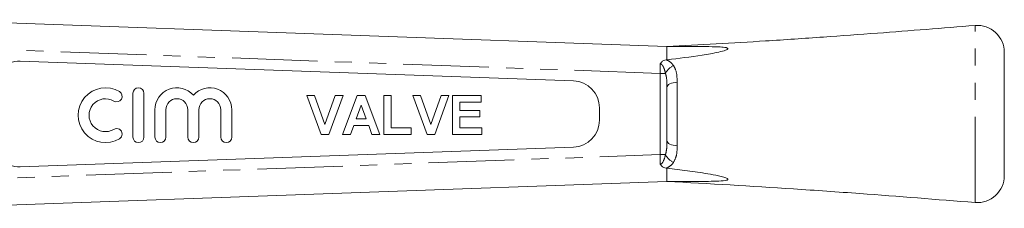
# Model space of a CAD drawing. Units: millimetres. Extents: x 130 to 277, y 84 to 266.
# Drawn here: x 204 to 277, y 104 to 118 of the extents above; entities that cross this region are included whole.
import ezdxf

# ---------------------------------------------------------------- set-up
doc = ezdxf.new("R2010")
doc.units = ezdxf.units.MM
doc.linetypes.add('PHANTOM', pattern=[12.7, 6.35, -1.27, 1.27, -1.27, 1.27, -1.27])

msp = doc.modelspace()

# ---------------------------------------------------------------- linework, layer by layer
at = {"color": 7, "linetype": 'Continuous', "lineweight": 15}
for p, q in [((196.695, 117.69), (252.396, 115.69)), ((252.396, 115.69), (252.396, 114.714)), ((255.257, 115.69), (252.396, 115.69)), ((245.468, 113.143), (204.468, 114.616)), ((252.35, 114.708), (252.396, 114.714)), ((277.396, 115.267), (277.396, 110.69)), ((252.396, 108.711), (252.396, 112.669)), ((212.826, 112.228), (212.826, 108.974)), ((213.64, 108.974), (213.64, 112.228)), ((225.704, 112.055), (226.288, 112.055)), ((226.767, 109.18), (225.704, 112.055)), ((226.288, 112.055), (227.049, 109.917)), ((227.049, 109.917), (227.808, 112.055)), ((228.394, 112.055), (227.335, 109.18)), ((227.808, 112.055), (228.394, 112.055)), ((228.357, 109.18), (229.444, 112.055)), ((229.444, 112.055), (230.03, 112.055)), ((230.03, 112.055), (231.122, 109.18)), ((231.417, 112.055), (231.969, 112.055)), ((231.417, 109.18), (231.417, 112.055)), ((231.969, 112.055), (231.969, 109.659)), ((234.617, 109.18), (233.554, 112.055)), ((233.554, 112.055), (234.138, 112.055)), ((234.138, 112.055), (234.899, 109.917)), ((234.899, 109.917), (235.658, 112.055)), ((236.245, 112.055), (235.186, 109.18)), ((235.658, 112.055), (236.245, 112.055)), ((236.503, 109.18), (236.503, 112.055)), ((236.503, 112.055), (238.64, 112.055)), ((238.64, 112.055), (238.64, 111.576)), ((214.453, 111.008), (214.453, 108.974)), ((215.267, 108.974), (215.267, 111.008)), ((216.894, 111.008), (216.894, 108.974)), ((217.707, 108.974), (217.707, 111.008)), ((219.334, 111.008), (219.334, 108.974)), ((220.148, 108.974), (220.148, 111.008)), ((229.74, 111.355), (229.363, 110.323)), ((230.117, 110.323), (229.74, 111.355)), ((238.64, 111.576), (237.055, 111.576)), ((237.055, 111.576), (237.055, 110.949)), ((237.055, 110.949), (238.53, 110.949)), ((238.53, 110.949), (238.53, 110.47)), ((247.396, 110.235), (247.396, 111.145)), ((229.363, 110.323), (230.117, 110.323)), ((238.53, 110.47), (237.055, 110.47)), ((237.055, 110.47), (237.055, 109.659)), ((277.396, 110.69), (277.396, 106.113)), ((229.19, 109.844), (228.947, 109.18)), ((230.293, 109.844), (229.19, 109.844)), ((230.535, 109.18), (230.293, 109.844)), ((231.969, 109.659), (233.444, 109.659)), ((233.444, 109.659), (233.444, 109.18)), ((237.055, 109.659), (238.677, 109.659)), ((238.677, 109.659), (238.677, 109.18)), ((227.335, 109.18), (226.767, 109.18)), ((228.947, 109.18), (228.357, 109.18)), ((231.122, 109.18), (230.535, 109.18)), ((233.444, 109.18), (231.417, 109.18)), ((235.186, 109.18), (234.617, 109.18)), ((238.677, 109.18), (236.503, 109.18)), ((204.468, 106.764), (245.468, 108.237)), ((252.396, 106.666), (252.35, 106.672)), ((252.396, 106.666), (252.396, 105.69)), ((252.396, 105.69), (196.695, 103.69)), ((255.257, 105.69), (252.396, 105.69))]:
    msp.add_line(p, q, dxfattribs=at)
at = {"color": 8, "linetype": 'PHANTOM', "lineweight": 0}
for p, q in [((275.232, 104.12), (275.232, 117.26)), ((251.896, 113.707), (196.659, 115.69)), ((251.896, 107.673), (251.896, 113.707)), ((252.293, 113.707), (251.896, 113.707)), ((253.154, 113.042), (253.154, 108.338)), ((196.659, 105.69), (251.896, 107.673)), ((252.293, 107.673), (251.896, 107.673))]:
    msp.add_line(p, q, dxfattribs=at)
at = {"color": 8, "linetype": 'PHANTOM', "lineweight": 0, "flags": 128}
for points in [[(251.896, 113.707), (251.894, 113.94), (251.892, 114.17), (251.89, 114.394)], [(252.396, 112.669), (252.41, 112.74), (252.453, 112.808), (252.522, 112.871), (252.616, 112.926), (252.73, 112.973), (252.861, 113.009), (253.004, 113.032), (253.154, 113.042)], [(252.396, 108.711), (252.41, 108.64), (252.453, 108.572), (252.522, 108.509), (252.616, 108.454), (252.73, 108.407), (252.861, 108.371), (253.004, 108.348), (253.154, 108.338)], [(251.89, 106.986), (251.892, 107.21), (251.894, 107.44), (251.896, 107.673)]]:
    msp.add_lwpolyline(points, dxfattribs=at)
at = {"color": 7, "linetype": 'Continuous', "lineweight": 15}
for centre, radius, start, end in [((275.396, 115.267), 2, 0, 94.70112), ((204.396, 112.617), 2, 87.94361, 180), ((245.396, 111.145), 2, 0, 87.94361), ((210.792, 110.601), 2.034, 59.47751, 300.52249), ((213.233, 112.228), 0.407, 360, 180), ((216.08, 111.008), 1.627, 41.40962, 180), ((218.521, 111.008), 1.627, 0, 138.59038), ((210.792, 110.601), 1.22, 59.47751, 300.52249), ((211.619, 112.003), 0.407, 239.47751, 59.47751), ((216.08, 111.008), 0.814, 360, 180), ((218.521, 111.008), 0.814, 0, 180), ((245.396, 110.235), 2, 272.05639, 0), ((211.619, 109.2), 0.407, 300.52249, 120.52249), ((204.396, 108.763), 2, 180, 272.05639), ((213.233, 108.974), 0.407, 180, 0), ((214.86, 108.974), 0.407, 180, 0), ((217.3, 108.974), 0.407, 180, 360), ((219.741, 108.974), 0.407, 180, 360), ((275.396, 106.113), 2, 265.29888, 0)]:
    msp.add_arc(centre, radius, start, end, dxfattribs=at)
at = {"color": 8, "linetype": 'PHANTOM', "lineweight": 0}
for centre, start, end in [((253.352, 113.198), 113.33017, 154.34898), ((253.352, 108.182), 205.65102, 246.66983)]:
    msp.add_arc(centre, 1.175, start, end, dxfattribs=at)
at = {"color": 7, "linetype": 'Continuous', "lineweight": 15}
for points, knots in [([(275.232, 117.26), (272.819, 117.066), (269.075, 116.764), (263.897, 116.39), (258.697, 116.037), (254.827, 115.825), (252.39, 115.691)], [0, 0, 0, 0, 0.317179, 0.49214, 0.680207, 1, 1, 1, 1]), ([(255.257, 115.69), (255.582, 115.688), (256.069, 115.685), (256.609, 115.647), (256.84, 115.603), (256.907, 115.563), (256.919, 115.536), (256.905, 115.506), (256.849, 115.465), (256.643, 115.379), (256.016, 115.226), (254.567, 114.975), (253.268, 114.819), (252.396, 114.714)], [0, 0, 0, 0, 0.149162, 0.223911, 0.261601, 0.27393, 0.283898, 0.29388, 0.307371, 0.331909, 0.414036, 0.606877, 1, 1, 1, 1]), ([(251.89, 114.394), (251.891, 114.397), (251.915, 114.446), (251.985, 114.547), (252.142, 114.662), (252.28, 114.693), (252.35, 114.708)], [0, 0, 0, 0, 0.01208, 0.289472, 0.645508, 1, 1, 1, 1]), ([(252.35, 106.672), (252.282, 106.687), (252.148, 106.716), (251.989, 106.828), (251.917, 106.931), (251.891, 106.983), (251.89, 106.986)], [0, 0, 0, 0, 0.343699, 0.68879, 0.987921, 1, 1, 1, 1]), ([(252.396, 106.666), (252.903, 106.607), (253.915, 106.489), (255.195, 106.299), (256.095, 106.133), (256.54, 106.025), (256.756, 105.955), (256.861, 105.909), (256.91, 105.867), (256.919, 105.838), (256.899, 105.81), (256.832, 105.778), (256.574, 105.724), (256.028, 105.696), (255.533, 105.692), (255.257, 105.69)], [0, 0, 0, 0, 0.228488, 0.456781, 0.58241, 0.645291, 0.670734, 0.69638, 0.707455, 0.718625, 0.728533, 0.743153, 0.771287, 0.872616, 1, 1, 1, 1]), ([(252.404, 105.688), (255.524, 105.513), (260.292, 105.246), (267.901, 104.706), (272.388, 104.348), (275.232, 104.12)], [0, 0, 0, 0, 0.409751, 0.625998, 1, 1, 1, 1])]:
    msp.add_open_spline(points, degree=3, knots=knots, dxfattribs=at)
at = {"color": 8, "linetype": 'PHANTOM', "lineweight": 0}
for points, knots in [([(252.35, 114.708), (252.406, 114.682), (252.58, 114.603), (252.754, 114.453), (252.855, 114.319), (252.887, 114.277)], [0, 0, 0, 0, 0.24543, 0.760185, 1, 1, 1, 1]), ([(252.293, 113.707), (252.27, 113.792), (252.232, 113.934), (252.168, 114.106), (252.116, 114.219), (252.069, 114.3), (252.026, 114.355), (251.984, 114.388), (251.952, 114.401), (251.921, 114.404), (251.901, 114.399), (251.891, 114.395), (251.89, 114.394)], [0, 0, 0, 0, 0.303418, 0.508774, 0.648962, 0.746179, 0.848403, 0.895384, 0.934284, 0.964477, 0.994665, 1, 1, 1, 1]), ([(252.887, 114.277), (252.943, 114.175), (253.135, 113.827), (253.146, 113.367), (253.154, 113.042)], [0, 0, 0, 0, 0.294382, 1, 1, 1, 1]), ([(252.396, 112.669), (252.396, 112.931), (252.396, 113.288), (252.315, 113.619), (252.293, 113.707)], [0, 0, 0, 0, 0.734014, 1, 1, 1, 1]), ([(252.293, 107.673), (252.326, 107.826), (252.397, 108.161), (252.396, 108.517), (252.396, 108.711)], [0, 0, 0, 0, 0.4575482, 1, 1, 1, 1]), ([(253.154, 108.338), (253.151, 108.102), (253.145, 107.64), (252.972, 107.279), (252.887, 107.103)], [0, 0, 0, 0, 0.511127, 1, 1, 1, 1]), ([(251.89, 106.986), (251.899, 106.982), (251.918, 106.976), (251.95, 106.978), (251.988, 106.993), (252.057, 107.053), (252.18, 107.271), (252.245, 107.502), (252.293, 107.673)], [0, 0, 0, 0, 0.031985, 0.064137, 0.10227, 0.168639, 0.385015, 1, 1, 1, 1]), ([(252.887, 107.103), (252.867, 107.076), (252.758, 106.927), (252.584, 106.774), (252.389, 106.689), (252.35, 106.672)], [0, 0, 0, 0, 0.1540833, 0.8310964, 1, 1, 1, 1])]:
    msp.add_open_spline(points, degree=3, knots=knots, dxfattribs=at)

doc.saveas('drawing.dxf')
